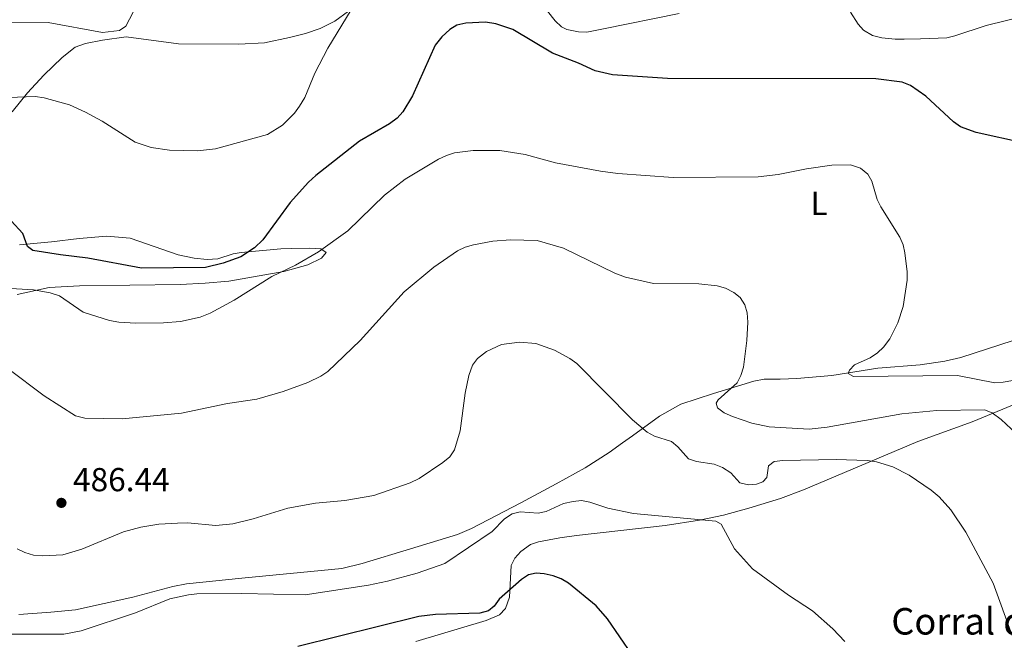
# Model space of a CAD drawing. Units: metres. Extents: x 600761 to 604211, y 4719911 to 4722275.
# Drawn here: x 602495 to 602792, y 4720748 to 4720935 of the extents above; entities that cross this region are included whole.
import ezdxf
from ezdxf.enums import TextEntityAlignment as Align

# ---------------------------------------------------------------- set-up
doc = ezdxf.new("R2010")
doc.units = ezdxf.units.M
doc.header["$MEASUREMENT"] = 0
for name, color, linetype, lineweight in [('corral', 7, 'Continuous', 0), ('Cota de punto acotado terreno', 7, 'Continuous', 0), ('Curva de nivel directora', 30, 'Continuous', 30), ('Curva de nivel intermedia', 30, 'Continuous', 0), ('Etiqueta de uso rústico', 92, 'Continuous', 0), ('Fuente-manantial-naciente', 7, 'Continuous', 0), ('Línea de cambio de uso (parcela vista)', 92, 'Continuous', 0), ('Punto acotado terreno (símbolo)', 7, 'Continuous', 0)]:
    doc.layers.add(name, color=color, linetype=linetype, lineweight=lineweight)
doc.styles.add('Style-Arial', font='arial.ttf')

# ---------------------------------------------------------------- blocks, each defined once
blk = doc.blocks.new('5PATER')
at = {"layer": 'Fuente-manantial-naciente', "linetype": 'Continuous', "lineweight": 0}
h = blk.add_hatch(color=51, dxfattribs=at)
edge = h.paths.add_edge_path()
edge.add_ellipse((0, 0), major_axis=(-0.1095731443231308, -0.1110710700762829), ratio=0.9994222409660317, start_angle=0, end_angle=360)

msp = doc.modelspace()

# ---------------------------------------------------------------- linework, layer by layer
at = {"layer": 'Curva de nivel directora', "color": 30, "linetype": 'Continuous', "lineweight": 30, "flags": 128}
for points, elevation in [([(602798.2199999995, 4720898.130000002), (602783.6900000008, 4720901.280000002), (602778.9900000002, 4720902.980000002), (602776.8699999991, 4720904.480000001), (602768.5099999994, 4720912.24), (602763.8600000005, 4720915.500000001), (602761.4299999984, 4720916.520000001), (602753.4299999988, 4720917.49), (602690.6099999989, 4720917.609999999), (602674.0599999997, 4720918.65), (602668.9000000008, 4720919.880000002), (602663.8000000002, 4720922.24), (602655.9599999991, 4720925.220000002), (602643.9999999988, 4720932.37), (602638.9400000006, 4720934.070000002), (602635.7499999986, 4720934.529999999), (602629.8199999987, 4720934.300000002), (602627.1900000002, 4720933.640000002), (602625.0099999986, 4720932.310000002), (602622.6100000002, 4720930.180000001), (602620.6299999999, 4720927.640000001), (602613.759999999, 4720912.330000003), (602610.9000000001, 4720907.500000002), (602609.1999999991, 4720905.66), (602606.9100000004, 4720903.960000001), (602597.8600000001, 4720898.65), (602584.6599999992, 4720888.370000001), (602582.4399999996, 4720886.340000001), (602576.959999999, 4720880.230000001), (602568.6399999995, 4720868.92), (602566.1999999988, 4720866.54), (602562.019999999, 4720863.820000002), (602556.7499999984, 4720861.87), (602551.4199999997, 4720860.620000001), (602532.1300000001, 4720860.439999999), (602515.9199999984, 4720863.460000002), (602507.6799999995, 4720864.410000003), (602499.329999999, 4720865.779999999), (602497.7699999987, 4720866.92), (602496.3600000006, 4720870.82), (602492.7799999998, 4720874.630000001)], 500.0000000000003), ([(602680.0299999998, 4720743.880000002), (602672.589999999, 4720754.680000001), (602669.1600000003, 4720758.660000001), (602660.7699999993, 4720765.490000002), (602658.6199999991, 4720766.760000001), (602656.2000000007, 4720767.710000001), (602653.5299999996, 4720768.300000001), (602651.0399999997, 4720768.439999999), (602648.7699999987, 4720768.010000001), (602646.6099999994, 4720766.52), (602639.9100000006, 4720760.580000001), (602638.4299999987, 4720758.560000001), (602636.6999999986, 4720757.160000001)], 475), ([(602636.6999999986, 4720757.160000001), (602634.1199999992, 4720756.439999999), (602620.7699999985, 4720756.000000001), (602615.6900000002, 4720755.439999999), (602579.1899999996, 4720746.380000001)], 475)]:
    msp.add_lwpolyline(points, dxfattribs=dict(at, elevation=elevation))
at = {"layer": 'Curva de nivel intermedia', "color": 30, "linetype": 'Continuous', "lineweight": 0, "flags": 128}
for points, elevation in [([(602489.920000001, 4720934.580000001), (602503.9300000012, 4720934.470000002), (602520.4000000021, 4720931.500000001), (602525.4400000002, 4720932.039999999), (602527.3400000001, 4720933.390000001), (602530.750000001, 4720939.909999999)], 505), ([(602596.7600000004, 4720940.58), (602588.2800000003, 4720926.749999999), (602584.390000001, 4720919.23), (602581.3399999999, 4720911.849999999), (602579.7500000007, 4720909.199999998), (602578.270000001, 4720907.119999999), (602574.6200000009, 4720903.560000001), (602570.0499999999, 4720900.74), (602554.3800000013, 4720896.350000001), (602549.0100000004, 4720895.789999999)], 505), ([(602549.0100000004, 4720895.789999999), (602540.520000001, 4720895.949999998), (602535.0000000001, 4720896.769999999), (602530.150000002, 4720898.399999999), (602520.2700000004, 4720904.759999999), (602515.2400000012, 4720907.48), (602510.4500000011, 4720909.619999998), (602502.7700000011, 4720911.76), (602500.0799999998, 4720912.130000001), (602492.030000001, 4720911.889999999)], 505), ([(602809.9699999999, 4720829.189999999), (602791.7900000011, 4720826.009999999), (602789.2899999999, 4720825.869999998), (602778.0800000007, 4720828.09), (602746.75, 4720827.720000002), (602745.1299999994, 4720828.630000001), (602745.4700000016, 4720829.67), (602747.0100000015, 4720831.230000001), (602751.7600000014, 4720833.340000001), (602753.9900000021, 4720834.850000001), (602755.8000000003, 4720836.579999999), (602757.6800000002, 4720839.08), (602760.0700000017, 4720843.910000001), (602761.6900000023, 4720848.859999999), (602762.9000000014, 4720856.779999998), (602762.8900000004, 4720859.279999999), (602762.1500000004, 4720864.99), (602761.6699999998, 4720867.460000001), (602760.7000000019, 4720869.77), (602754.9599999998, 4720878.849999999), (602753.8500000011, 4720881.140000001), (602752.2599999997, 4720886.59), (602751.0100000004, 4720888.750000001), (602748.8399999999, 4720890.55), (602745.8300000014, 4720891.550000002), (602740.2000000009, 4720891.5), (602732.560000001, 4720890.4), (602724.0100000014, 4720888.689999998), (602717.9500000019, 4720887.939999999), (602692.3300000001, 4720887.73), (602675.7000000003, 4720888.920000001), (602670.47, 4720889.609999998), (602656.9000000001, 4720892.119999999), (602647.7699999994, 4720894.67), (602640.1000000006, 4720895.859999998), (602632.1200000009, 4720895.87), (602626.4300000002, 4720895.140000001), (602624.0300000019, 4720894.42), (602621.6600000003, 4720893.259999999), (602611.5400000017, 4720887.199999999), (602605.3300000001, 4720882.4), (602594.2999999995, 4720871.71), (602585.4400000015, 4720865.369999998), (602578.5100000001, 4720861.289999999), (602571.4100000013, 4720857.890000001), (602560.060000001, 4720850.769999999), (602552.7600000009, 4720846.850000001), (602549.7700000001, 4720845.649999999), (602543.9100000019, 4720844.329999999), (602538.7199999995, 4720843.949999998)], 495), ([(602797.2200000003, 4720809.149999999), (602791.2700000004, 4720814.819999999), (602788.5099999999, 4720816.76), (602786.1800000007, 4720817.679999999), (602771.8300000009, 4720817.490000002), (602761.2499999995, 4720816.539999999), (602738.8100000008, 4720812.509999999), (602733.3800000013, 4720811.9), (602721.26, 4720812.539999997), (602716.0800000011, 4720813.729999999), (602710.2500000016, 4720815.67), (602707.7700000006, 4720816.8), (602705.75, 4720818.26), (602705.3299999998, 4720819.719999999), (602705.9600000002, 4720820.759999999), (602711.6100000007, 4720825.859999999), (602712.810000001, 4720828.05), (602713.5900000011, 4720830.56), (602714.5600000012, 4720838.59), (602714.8600000007, 4720844.17), (602714.6600000017, 4720846.930000001), (602713.9800000022, 4720849.329999999), (602712.6100000021, 4720851.57), (602710.6400000006, 4720853.109999998), (602708.1200000015, 4720854.4), (602705.6300000015, 4720855.08), (602700.0800000017, 4720855.659999998), (602686.4500000015, 4720855.810000001), (602677.9500000011, 4720857.699999999), (602674.8300000008, 4720858.859999999), (602659.3099999997, 4720866.41), (602651.3500000002, 4720868.739999999), (602643.3500000006, 4720868.96), (602637.9900000006, 4720868.569999999), (602632.2100000003, 4720867.489999999), (602629.6300000009, 4720866.720000001), (602627.4000000004, 4720865.59), (602620.2099999997, 4720860.730000001), (602611.24, 4720853.31), (602598.0000000009, 4720838.58), (602588.2700000012, 4720829.270000001), (602586.1700000003, 4720827.830000001), (602582.2800000008, 4720825.980000001), (602574.7700000008, 4720823.220000001), (602566.9100000019, 4720820.91), (602558.0700000017, 4720819.569999999), (602544.1200000019, 4720816.74), (602526.2800000006, 4720815.01), (602515.0100000009, 4720815.15), (602512.1699999999, 4720815.929999999), (602502.7599999999, 4720821.960000001), (602491.8000000007, 4720830.199999998)], 490.0000000000001), ([(602538.7199999995, 4720843.949999998), (602530.350000001, 4720843.88), (602525.3200000017, 4720844.119999998), (602522.4200000005, 4720844.630000001), (602514.5000000013, 4720847.119999998), (602507.3900000012, 4720852.09), (602504.5700000003, 4720852.99), (602499.5600000013, 4720853.849999999), (602492.7700000008, 4720854.279999999)], 495), ([(602636.0700000006, 4720835.289999999), (602640.6600000015, 4720837.390000001), (602646.0300000005, 4720838.07), (602651.0100000005, 4720837.699999999), (602656.6200000008, 4720835.67), (602661.2200000008, 4720833.180000001), (602663.3100000008, 4720831.640000001), (602680.0700000002, 4720814.739999999), (602684.5300000014, 4720811.02), (602686.7100000008, 4720809.810000001), (602691.8700000017, 4720808.119999998), (602693.8099999997, 4720806.529999999), (602696.9800000014, 4720802.910000001), (602699.3700000008, 4720802.140000001), (602704.7100000007, 4720801.369999998), (602707.260000001, 4720800.3), (602709.7000000018, 4720798.749999999), (602712.4700000013, 4720795.680000001), (602715.0400000017, 4720795.069999999), (602717.5300000017, 4720795.269999999), (602719.3700000013, 4720795.98), (602720.5700000015, 4720797.27), (602721.060000001, 4720800.820000002), (602722.8300000012, 4720802.16), (602725.470000001, 4720802.41), (602741.4500000004, 4720802.77), (602750.8300000015, 4720802.41), (602753.6600000013, 4720801.980000001), (602758.6100000021, 4720800.550000001), (602763.4600000002, 4720798.060000001), (602770.1100000021, 4720793.51), (602772.5000000015, 4720791.439999999), (602776.0800000001, 4720787.52), (602780.6199999996, 4720780.829999999), (602788.7800000003, 4720765.480000001), (602794.5700000017, 4720749.720000001)], 485.0000000000001), ([(602494.6300000005, 4720775.779999998), (602496.9400000017, 4720774.709999999), (602499.5400000013, 4720773.930000001), (602502.2999999993, 4720773.719999999), (602508.3700000001, 4720773.999999999), (602514.1600000015, 4720775.659999999), (602526.6800000007, 4720780.930000001), (602531.8600000018, 4720782.32), (602537.3600000005, 4720783.199999998), (602542.9300000005, 4720783.59), (602545.9800000016, 4720783.61), (602554.4700000008, 4720782.869999998), (602559.6699999998, 4720783.38), (602565.7699999996, 4720784.800000002), (602576.1900000002, 4720788.109999999), (602584.5200000005, 4720789.609999999), (602593.3600000007, 4720790.4), (602602.1500000017, 4720791.869999999), (602613.0999999996, 4720795.710000001), (602615.8399999999, 4720796.960000001), (602622.9700000001, 4720801.779999999), (602625.0500000011, 4720803.55), (602626.4200000013, 4720805.640000001), (602628.1800000003, 4720811.42), (602629.6199999999, 4720822.75), (602630.770000001, 4720828.079999999), (602631.8600000016, 4720831.199999999), (602633.3900000006, 4720833.189999999), (602636.0700000006, 4720835.289999999)], 485.0000000000001), ([(602581.4500000017, 4720761.96), (602600.5700000013, 4720764.820000002), (602606.2500000009, 4720766.019999999), (602615.2200000008, 4720768.449999998), (602623.52, 4720771.429999998), (602637.8400000008, 4720780.99), (602641.4999999999, 4720784.83), (602643.810000001, 4720786.31), (602646.2300000016, 4720786.92), (602651.6600000008, 4720786.560000001), (602654.0999999995, 4720787.099999999), (602659.35, 4720789.470000001), (602662.230000001, 4720790.109999999), (602664.7800000014, 4720790.34), (602667.2500000013, 4720789.909999998), (602672.7200000008, 4720788.109999999), (602680.3899999997, 4720786.449999998), (602705.1900000012, 4720784.17), (602706.8099999996, 4720783.21), (602710.8200000017, 4720775.76), (602716.2900000013, 4720769.77), (602727.1600000008, 4720761.859999999), (602734.3400000002, 4720757.069999999), (602740.5099999993, 4720751.640000001), (602744.1200000015, 4720747.850000001)], 480), ([(602473.9800000018, 4720750.119999998), (602508.73, 4720750.119999998), (602513.9100000013, 4720751.130000001), (602530.2500000005, 4720756.49), (602540.6300000005, 4720760.720000001), (602546.3000000012, 4720761.96), (602548.78, 4720762.219999999), (602562.3200000008, 4720762.329999999), (602581.4500000017, 4720761.96)], 480)]:
    msp.add_lwpolyline(points, dxfattribs=dict(at, elevation=elevation))
at = {"layer": 'Línea de cambio de uso (parcela vista)', "color": 92, "linetype": 'Continuous', "lineweight": 0}
for points in [[(602493.1699999999, 4720907.5, 503.3699999999953), (602497.7199999997, 4720913.289999999, 504.6699999999983), (602502.6200000001, 4720918.550000001, 505.6600000000035), (602508.1799999997, 4720923.890000001, 505.9199999999983), (602512.1399999997, 4720927.029999999, 505.8000000000029), (602515.2000000002, 4720928.17, 505.6900000000023), (602520.3499999996, 4720929.15, 505.5099999999948), (602527.4500000002, 4720930.109999999, 505.8099999999977), (602543.2599999999, 4720927.99, 506.820000000007), (602561.4000000004, 4720927.9, 507.5500000000029), (602569.1500000004, 4720928.33, 507.25), (602576.7400000002, 4720929.980000001, 506.3699999999953), (602581.5800000001, 4720931.189999999, 506.429999999993), (602585.9299999997, 4720932.640000001, 506.2200000000012), (602590.3600000005, 4720934.91, 505.7200000000012), (602598.6100000005, 4720940.869999999, 504.3699999999953)], [(602652.2000000002, 4720940.77, 501.5500000000029), (602656.79, 4720934.930000001, 501.179999999993), (602658.6600000003, 4720933.15, 501.1100000000006), (602660.2800000003, 4720932.350000001, 501.1100000000006), (602663.8799999999, 4720931.689999999, 501.1100000000006), (602666.3600000005, 4720931.560000001, 501.1100000000006), (602671.3700000001, 4720932.52, 501.2799999999989), (602694.1399999997, 4720937.180000001, 502.4499999999971)], [(602745.8200000003, 4720937.59, 503.3099999999977), (602748.0899999999, 4720933.970000001, 503.2400000000052), (602749.7300000006, 4720932.17, 502.5500000000029), (602752.4500000002, 4720930.52, 501.9700000000012), (602755.2699999996, 4720929.82, 501.9600000000065), (602759.2699999996, 4720929.449999999, 501.6699999999983), (602761.9600000001, 4720929.449999999, 501.5500000000029), (602766.9400000004, 4720929.560000001, 501.9900000000052), (602774.8200000003, 4720929.890000001, 502.0800000000018), (602777.2400000002, 4720930.41, 502.2799999999989), (602786.75, 4720933.600000001, 503.0899999999965), (602804.3300000001, 4720937.91, 504.6199999999953)], [(602494.6299999999, 4720852.449999999, 493.5099999999948), (602504.2699999996, 4720854.560000001, 495.1699999999983), (602513.4299999997, 4720855.130000001, 495.679999999993), (602543.7599999999, 4720855.470000001, 496.5200000000041), (602551.25, 4720855.880000001, 496.5599999999977), (602558.4500000002, 4720856.539999999, 496.320000000007), (602575.0499999998, 4720859.42, 495.3699999999953), (602582.2199999997, 4720861.439999999, 494.8999999999942), (602586.3799999999, 4720863.449999999, 494.6999999999971), (602587.75, 4720865.16, 494.75), (602586.1600000003, 4720866.230000001, 495.1900000000023), (602582.7800000003, 4720866.49, 496.7299999999959), (602577.3899999997, 4720866.300000001, 496.7299999999959), (602574.0700000003, 4720866.199999999, 498.0599999999977), (602562.1500000004, 4720865.180000001, 499.6300000000047), (602559.7199999997, 4720864.720000001, 500.0200000000041), (602555.1299999999, 4720863.25, 500.4600000000065), (602551.9500000002, 4720863.01, 500.5800000000018), (602547.9699999997, 4720863.42, 500.8399999999965), (602543.1200000001, 4720864.449999999, 501.5500000000029), (602528.7199999997, 4720869.449999999, 501.6699999999983), (602521.7000000002, 4720870.01, 501.0099999999948), (602513.3200000003, 4720869.390000001, 500.8899999999995), (602504.9900000002, 4720868.390000001, 500.2400000000052), (602495.3399999999, 4720867.449999999, 498.8600000000006)], [(602794.8899999997, 4720838.630000001, 498.3500000000058), (602779.1200000001, 4720833.49, 496.8000000000029), (602774.2599999999, 4720832.390000001, 496.3999999999942), (602766.8600000005, 4720831.230000001, 495.8500000000058), (602754.0099999999, 4720830.26, 495.4100000000035), (602740.2199999997, 4720828.07, 493.4400000000023), (602729.6799999997, 4720827.140000001, 492.8000000000029), (602724.5899999999, 4720826.9, 491.9900000000052), (602719.7699999996, 4720826.9, 490.4400000000023), (602716.6299999999, 4720826.32, 489.8399999999965), (602704.54, 4720822.609999999, 488.6199999999953), (602694.6900000004, 4720819.439999999, 486.9700000000012), (602688.2800000003, 4720815.789999999, 485.5399999999936), (602680.1299999999, 4720809.880000001, 483.3099999999977), (602677.0800000001, 4720807.710000001, 482.7599999999948), (602673.0300000003, 4720804.850000001, 482.5200000000041), (602665.8099999996, 4720800.220000001, 482.4100000000035), (602657.0999999996, 4720795.42, 482.25), (602646.4400000004, 4720789.67, 481.0899999999965), (602631.54, 4720781.91, 481.5899999999965), (602627.3499999996, 4720780.130000001, 481.9100000000035), (602613.1500000004, 4720775.84, 482.4900000000052), (602598.6200000001, 4720771.369999999, 481.8500000000058), (602592.4600000001, 4720769.91, 481.8399999999965), (602562.2999999998, 4720766.99, 482.0299999999989), (602545.6299999999, 4720765.27, 481.1499999999942)], [(602797.5300000003, 4720820.300000001, 490.4799999999959), (602782.4900000002, 4720814.07, 488.2899999999936), (602766.1200000001, 4720808.180000001, 486.3600000000006), (602731.6900000004, 4720793.609999999, 481.929999999993), (602724.6900000004, 4720791.02, 481.3000000000029), (602715.1500000004, 4720788.029999999, 480.6300000000047), (602707.5800000001, 4720785.980000001, 480.1900000000023), (602700.2800000003, 4720784.4, 479.7700000000041), (602689.9100000003, 4720782.789999999, 478.3300000000018), (602663.1799999997, 4720779.83, 476.8600000000006), (602658.2400000002, 4720779.08, 476.8800000000047), (602651.7400000002, 4720777.869999999, 476.2200000000012), (602649.3700000001, 4720777.08, 476.2400000000052), (602646.4400000004, 4720774.960000001, 476), (602644.6399999997, 4720773.01, 475.9100000000035), (602643.5099999999, 4720770.82, 475.820000000007), (602643.0300000003, 4720761.26, 474.679999999993), (602641.7999999998, 4720757.800000001, 474.0800000000018), (602640, 4720755.930000001, 473.7400000000052), (602636.04, 4720754.199999999, 473.4700000000012), (602614.8099999996, 4720747.82, 472.4900000000052)], [(602545.6299999999, 4720765.27, 481.1499999999942), (602541.5599999996, 4720764.470000001, 481.3399999999965), (602529.4900000002, 4720761.26, 482.25), (602512.1799999997, 4720757.460000001, 482.8099999999977), (602504.7300000006, 4720756.680000001, 483.1300000000047), (602495.1799999997, 4720756.029999999, 482.4700000000012)]]:
    msp.add_polyline3d(points, dxfattribs=at)

# ---------------------------------------------------------------- block references
at = {"layer": 'Punto acotado terreno (símbolo)', "color": 7, "linetype": 'Continuous', "lineweight": 0, "xscale": 10, "yscale": 10, "zscale": 10}
msp.add_blockref('5PATER', (602507.9600000011, 4720789.66, 486.4299999999935), dxfattribs=at)

# ---------------------------------------------------------------- texts
at = {"layer": 'corral', "color": 7, "linetype": 'Continuous', "lineweight": 0, "style": 'Style-Arial'}
msp.add_text('Corral de Beltxa', height=8, dxfattribs=at).set_placement((602758.1200000008, 4720749.960000001, 481.2700000000041))
at = {"layer": 'Cota de punto acotado terreno', "color": 7, "linetype": 'Continuous', "lineweight": 0, "style": 'Style-Arial'}
msp.add_text('486.44', height=7.000000000000002, dxfattribs=at).set_placement((602511.4600000018, 4720793.16, 486.429999999993))
at = {"layer": 'Etiqueta de uso rústico', "color": 92, "linetype": 'Continuous', "lineweight": 0, "style": 'Style-Arial'}
msp.add_text('L', height=7.000000000000002, dxfattribs=at).set_placement((602736.3214203799, 4720879.930010001, 493.6999999999971), align=Align.MIDDLE_CENTER)

doc.saveas('drawing.dxf')
